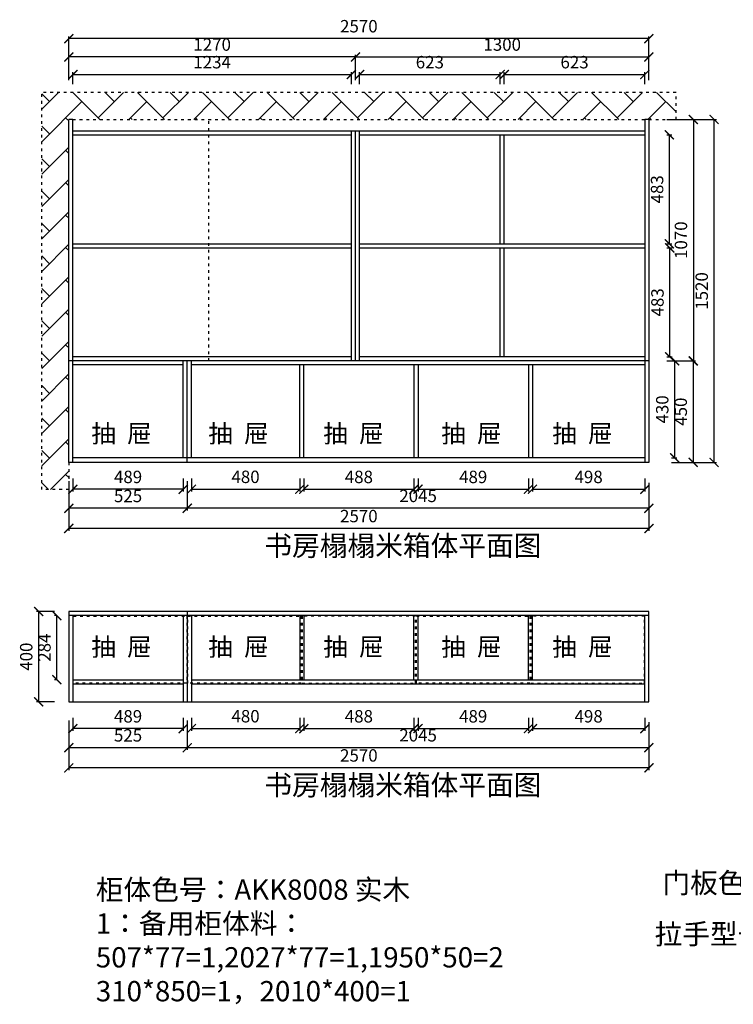
# Model space of a CAD drawing. Units: millimetres. Extents: x 367709 to 373989, y 146172 to 150536.
# Drawn here: x 367709 to 370870, y 146172 to 150536 of the extents above; entities that cross this region are included whole.
import ezdxf

# ---------------------------------------------------------------- set-up
doc = ezdxf.new("R2010")
doc.units = ezdxf.units.MM
doc.linetypes.add('ACAD_ISO03W100', pattern=[30, 12, -18])
doc.styles.get("Standard").update_dxf_attribs({"font": 'acaderef.shx', "bigfont": 'gbcbig.shx'})
doc.styles.add('正常', font='simhei.ttf', dxfattribs={"height": 55})
doc.dimstyles.new('ISO-25', dxfattribs={"dimtxt": 70, "dimasz": 40, "dimexe": 10, "dimexo": 25, "dimgap": 20, "dimtad": 1, "dimdec": 0, "dimtxsty": '正常', "dimblk": 'ARCHTICK', "dimcen": 2.5, "dimclrd": 256, "dimclre": 256, "dimadec": 0, "dimazin": 0, "dimtfac": 1, "dimtdec": 0, "dimtmove": 1, "dimatfit": 3, "dimldrblk": 'DOT', "dimfxl": 120, "dimlwd": 25, "dimlwe": 25, "dimarcsym": 0})

# ---------------------------------------------------------------- blocks, each defined once
blk = doc.blocks.new('_ArchTick')
at = {"color": 0, "linetype": 'ByBlock', "const_width": 0.15}
blk.add_lwpolyline([(-0.5, -0.5), (0.5, 0.5)], dxfattribs=at)
blk = doc.blocks.new('*D2')
at = {"lineweight": 25, "transparency": 16777216}
for p, q in [((370575.6, 149524.4), (370599.1, 149524.4)), ((370589.1, 149041.4), (370589.1, 149524.4)), ((370575.6, 149041.4), (370599.1, 149041.4))]:
    blk.add_line(p, q, dxfattribs=at)
at = {"layer": 'Defpoints', "color": 0, "transparency": 16777216}
for p in [(370550.6, 149524.4), (370589.1, 149524.4), (370550.6, 149041.4)]:
    blk.add_point(p, dxfattribs=at)
at = {"lineweight": 25, "transparency": 16777216, "xscale": 40, "yscale": 40, "zscale": 40}
for p, rotation in [((370589.1, 149524.4), 90), ((370589.1, 149041.4), 270)]:
    blk.add_blockref('_ArchTick', p, dxfattribs=dict(at, rotation=rotation))
at = {"color": 0, "transparency": 16777216, "insert": (370541.6, 149282.9), "char_height": 55, "attachment_point": 5, "rotation": 90, "style": '正常'}
blk.add_mtext('483', dxfattribs=at)
blk = doc.blocks.new('_Dot')
at = {"color": 0, "linetype": 'ByBlock', "lineweight": -2}
blk.add_line((-0.5, 0), (-1, 0), dxfattribs=at)
at = {"color": 0, "linetype": 'ByBlock', "lineweight": 5, "const_width": 0.5}
blk.add_lwpolyline([(-0.25, 0, 1), (0.25, 0, 1)], format="xyb", close=True, dxfattribs=at)
blk = doc.blocks.new('*D3')
at = {"lineweight": 25, "transparency": 16777216}
for p, q in [((370575.6, 150025.4), (370597.4, 150025.4)), ((370587.4, 149542.4), (370587.4, 150025.4)), ((370575.6, 149542.4), (370597.4, 149542.4))]:
    blk.add_line(p, q, dxfattribs=at)
at = {"layer": 'Defpoints', "color": 0, "transparency": 16777216}
for p in [(370550.6, 150025.4), (370587.4, 150025.4), (370550.6, 149542.4)]:
    blk.add_point(p, dxfattribs=at)
at = {"lineweight": 25, "transparency": 16777216, "xscale": 40, "yscale": 40, "zscale": 40}
for p, rotation in [((370587.4, 150025.4), 90), ((370587.4, 149542.4), 270)]:
    blk.add_blockref('_ArchTick', p, dxfattribs=dict(at, rotation=rotation))
at = {"color": 0, "transparency": 16777216, "insert": (370539.9, 149783.9), "char_height": 55, "attachment_point": 5, "rotation": 90, "style": '正常'}
blk.add_mtext('483', dxfattribs=at)
blk = doc.blocks.new('*D4')
at = {"lineweight": 25, "transparency": 16777216}
for p, q in [((370575.6, 150093.4), (370703.4, 150093.4)), ((370693.4, 150093.4), (370693.4, 149023.4)), ((370575.6, 149023.4), (370703.4, 149023.4))]:
    blk.add_line(p, q, dxfattribs=at)
at = {"layer": 'Defpoints', "color": 0, "transparency": 16777216}
for p in [(370550.6, 150093.4), (370550.6, 149023.4), (370693.4, 149023.4)]:
    blk.add_point(p, dxfattribs=at)
at = {"lineweight": 25, "transparency": 16777216, "xscale": 40, "yscale": 40, "zscale": 40}
for p, rotation in [((370693.4, 150093.4), 90), ((370693.4, 149023.4), 270)]:
    blk.add_blockref('_ArchTick', p, dxfattribs=dict(at, rotation=rotation))
at = {"color": 0, "transparency": 16777216, "insert": (370645.6, 149558.4), "char_height": 55, "attachment_point": 5, "rotation": 90, "style": '正常'}
blk.add_mtext('1070', dxfattribs=at)
blk = doc.blocks.new('*D5')
at = {"lineweight": 25, "transparency": 16777216}
for p, q in [((370597, 149023.4), (370620.6, 149023.4)), ((370610.6, 149023.4), (370610.6, 148593.4)), ((370597, 148593.4), (370620.6, 148593.4))]:
    blk.add_line(p, q, dxfattribs=at)
at = {"layer": 'Defpoints', "color": 0, "transparency": 16777216}
for p in [(370572, 149023.4), (370572, 148593.4), (370610.6, 148593.4)]:
    blk.add_point(p, dxfattribs=at)
at = {"lineweight": 25, "transparency": 16777216, "xscale": 40, "yscale": 40, "zscale": 40}
for p, rotation in [((370610.6, 149023.4), 90), ((370610.6, 148593.4), 270)]:
    blk.add_blockref('_ArchTick', p, dxfattribs=dict(at, rotation=rotation))
at = {"color": 0, "transparency": 16777216, "insert": (370562.8, 148808.4), "char_height": 55, "attachment_point": 5, "rotation": 90, "style": '正常'}
blk.add_mtext('430', dxfattribs=at)
blk = doc.blocks.new('*D6')
at = {"lineweight": 25, "transparency": 16777216}
for p, q in [((370597, 149023.4), (370702.7, 149023.4)), ((370692.7, 149023.4), (370692.7, 148573.4)), ((370597, 148573.4), (370702.7, 148573.4))]:
    blk.add_line(p, q, dxfattribs=at)
at = {"layer": 'Defpoints', "color": 0, "transparency": 16777216}
for p in [(370572, 149023.4), (370572, 148573.4), (370692.7, 148573.4)]:
    blk.add_point(p, dxfattribs=at)
at = {"lineweight": 25, "transparency": 16777216, "xscale": 40, "yscale": 40, "zscale": 40}
for p, rotation in [((370692.7, 149023.4), 90), ((370692.7, 148573.4), 270)]:
    blk.add_blockref('_ArchTick', p, dxfattribs=dict(at, rotation=rotation))
at = {"color": 0, "transparency": 16777216, "insert": (370644.8, 148798.4), "char_height": 55, "attachment_point": 5, "rotation": 90, "style": '正常'}
blk.add_mtext('450', dxfattribs=at)
blk = doc.blocks.new('*D7')
at = {"lineweight": 25, "transparency": 16777216}
for p, q in [((370665.5, 150093.4), (370795.5, 150093.4)), ((370785.5, 148573.4), (370785.5, 150093.4)), ((370665.5, 148573.4), (370795.5, 148573.4))]:
    blk.add_line(p, q, dxfattribs=at)
at = {"layer": 'Defpoints', "color": 0, "transparency": 16777216}
for p in [(370568.6, 150093.4), (370785.5, 150093.4), (370572, 148573.4)]:
    blk.add_point(p, dxfattribs=at)
at = {"lineweight": 25, "transparency": 16777216, "xscale": 40, "yscale": 40, "zscale": 40}
for p, rotation in [((370785.5, 150093.4), 90), ((370785.5, 148573.4), 270)]:
    blk.add_blockref('_ArchTick', p, dxfattribs=dict(at, rotation=rotation))
at = {"color": 0, "transparency": 16777216, "insert": (370737.7, 149333.4), "char_height": 55, "attachment_point": 5, "rotation": 90, "style": '正常'}
blk.add_mtext('1520', dxfattribs=at)
blk = doc.blocks.new('*D8')
at = {"lineweight": 25, "transparency": 16777216}
for p, q in [((367944.6, 148502.7), (367944.6, 148444.5)), ((368433.6, 148502.7), (368433.6, 148444.5)), ((368433.6, 148454.5), (367944.6, 148454.5))]:
    blk.add_line(p, q, dxfattribs=at)
at = {"layer": 'Defpoints', "color": 0, "transparency": 16777216}
for p in [(367944.6, 148527.7), (368433.6, 148527.7), (367944.6, 148454.5)]:
    blk.add_point(p, dxfattribs=at)
at = {"lineweight": 25, "transparency": 16777216, "xscale": 40, "yscale": 40, "zscale": 40, "rotation": 180}
blk.add_blockref('_ArchTick', (367944.6, 148454.5), dxfattribs=at)
at = {"lineweight": 25, "transparency": 16777216, "xscale": 40, "yscale": 40, "zscale": 40}
blk.add_blockref('_ArchTick', (368433.6, 148454.5), dxfattribs=at)
at = {"color": 0, "transparency": 16777216, "insert": (368189.1, 148502), "char_height": 55, "attachment_point": 5, "style": '正常'}
blk.add_mtext('489', dxfattribs=at)
blk = doc.blocks.new('*D9')
at = {"lineweight": 25, "transparency": 16777216}
for p, q in [((367926.6, 148490.1), (367926.6, 148360.1)), ((368451.6, 148490.1), (368451.6, 148360.1)), ((368451.6, 148370.1), (367926.6, 148370.1))]:
    blk.add_line(p, q, dxfattribs=at)
at = {"layer": 'Defpoints', "color": 0, "transparency": 16777216}
for p in [(367926.6, 148527.7), (368451.6, 148527.7), (367926.6, 148370.1)]:
    blk.add_point(p, dxfattribs=at)
at = {"lineweight": 25, "transparency": 16777216, "xscale": 40, "yscale": 40, "zscale": 40, "rotation": 180}
blk.add_blockref('_ArchTick', (367926.6, 148370.1), dxfattribs=at)
at = {"lineweight": 25, "transparency": 16777216, "xscale": 40, "yscale": 40, "zscale": 40}
blk.add_blockref('_ArchTick', (368451.6, 148370.1), dxfattribs=at)
at = {"color": 0, "transparency": 16777216, "insert": (368189.1, 148417.6), "char_height": 55, "attachment_point": 5, "style": '正常'}
blk.add_mtext('525', dxfattribs=at)
blk = doc.blocks.new('*D10')
at = {"lineweight": 25, "transparency": 16777216}
for p, q in [((368469.6, 148502.7), (368469.6, 148444.5)), ((368949.6, 148502.7), (368949.6, 148444.5)), ((368469.6, 148454.5), (368949.6, 148454.5))]:
    blk.add_line(p, q, dxfattribs=at)
at = {"layer": 'Defpoints', "color": 0, "transparency": 16777216}
for p in [(368469.6, 148527.7), (368949.6, 148527.7), (368949.6, 148454.5)]:
    blk.add_point(p, dxfattribs=at)
at = {"lineweight": 25, "transparency": 16777216, "xscale": 40, "yscale": 40, "zscale": 40, "rotation": 180}
blk.add_blockref('_ArchTick', (368469.6, 148454.5), dxfattribs=at)
at = {"lineweight": 25, "transparency": 16777216, "xscale": 40, "yscale": 40, "zscale": 40}
blk.add_blockref('_ArchTick', (368949.6, 148454.5), dxfattribs=at)
at = {"color": 0, "transparency": 16777216, "insert": (368709.6, 148502.4), "char_height": 55, "attachment_point": 5, "style": '正常'}
blk.add_mtext('480', dxfattribs=at)
blk = doc.blocks.new('*D11')
at = {"lineweight": 25, "transparency": 16777216}
for p, q in [((368967.6, 148502.7), (368967.6, 148444.5)), ((369455.6, 148502.7), (369455.6, 148444.5)), ((368967.6, 148454.5), (369455.6, 148454.5))]:
    blk.add_line(p, q, dxfattribs=at)
at = {"layer": 'Defpoints', "color": 0, "transparency": 16777216}
for p in [(368967.6, 148527.7), (369455.6, 148527.7), (369455.6, 148454.5)]:
    blk.add_point(p, dxfattribs=at)
at = {"lineweight": 25, "transparency": 16777216, "xscale": 40, "yscale": 40, "zscale": 40, "rotation": 180}
blk.add_blockref('_ArchTick', (368967.6, 148454.5), dxfattribs=at)
at = {"lineweight": 25, "transparency": 16777216, "xscale": 40, "yscale": 40, "zscale": 40}
blk.add_blockref('_ArchTick', (369455.6, 148454.5), dxfattribs=at)
at = {"color": 0, "transparency": 16777216, "insert": (369211.6, 148502), "char_height": 55, "attachment_point": 5, "style": '正常'}
blk.add_mtext('488', dxfattribs=at)
blk = doc.blocks.new('*D12')
at = {"lineweight": 25, "transparency": 16777216}
for p, q in [((369473.6, 148502.7), (369473.6, 148444.5)), ((369962.6, 148502.7), (369962.6, 148444.5)), ((369473.6, 148454.5), (369962.6, 148454.5))]:
    blk.add_line(p, q, dxfattribs=at)
at = {"layer": 'Defpoints', "color": 0, "transparency": 16777216}
for p in [(369473.6, 148527.7), (369962.6, 148527.7), (369962.6, 148454.5)]:
    blk.add_point(p, dxfattribs=at)
at = {"lineweight": 25, "transparency": 16777216, "xscale": 40, "yscale": 40, "zscale": 40, "rotation": 180}
blk.add_blockref('_ArchTick', (369473.6, 148454.5), dxfattribs=at)
at = {"lineweight": 25, "transparency": 16777216, "xscale": 40, "yscale": 40, "zscale": 40}
blk.add_blockref('_ArchTick', (369962.6, 148454.5), dxfattribs=at)
at = {"color": 0, "transparency": 16777216, "insert": (369718.1, 148502), "char_height": 55, "attachment_point": 5, "style": '正常'}
blk.add_mtext('489', dxfattribs=at)
blk = doc.blocks.new('*D13')
at = {"lineweight": 25, "transparency": 16777216}
for p, q in [((369980.6, 148502.7), (369980.6, 148444.5)), ((370478.6, 148502.7), (370478.6, 148444.5)), ((369980.6, 148454.5), (370478.6, 148454.5))]:
    blk.add_line(p, q, dxfattribs=at)
at = {"layer": 'Defpoints', "color": 0, "transparency": 16777216}
for p in [(369980.6, 148527.7), (370478.6, 148527.7), (370478.6, 148454.5)]:
    blk.add_point(p, dxfattribs=at)
at = {"lineweight": 25, "transparency": 16777216, "xscale": 40, "yscale": 40, "zscale": 40, "rotation": 180}
blk.add_blockref('_ArchTick', (369980.6, 148454.5), dxfattribs=at)
at = {"lineweight": 25, "transparency": 16777216, "xscale": 40, "yscale": 40, "zscale": 40}
blk.add_blockref('_ArchTick', (370478.6, 148454.5), dxfattribs=at)
at = {"color": 0, "transparency": 16777216, "insert": (370229.6, 148502), "char_height": 55, "attachment_point": 5, "style": '正常'}
blk.add_mtext('498', dxfattribs=at)
blk = doc.blocks.new('*D14')
at = {"lineweight": 25, "transparency": 16777216}
for p, q in [((368451.6, 148482.7), (368451.6, 148360.1)), ((370496.6, 148482.7), (370496.6, 148360.1)), ((370496.6, 148370.1), (368451.6, 148370.1))]:
    blk.add_line(p, q, dxfattribs=at)
at = {"layer": 'Defpoints', "color": 0, "transparency": 16777216}
for p in [(368451.6, 148507.7), (370496.6, 148507.7), (368451.6, 148370.1)]:
    blk.add_point(p, dxfattribs=at)
at = {"lineweight": 25, "transparency": 16777216, "xscale": 40, "yscale": 40, "zscale": 40, "rotation": 180}
blk.add_blockref('_ArchTick', (368451.6, 148370.1), dxfattribs=at)
at = {"lineweight": 25, "transparency": 16777216, "xscale": 40, "yscale": 40, "zscale": 40}
blk.add_blockref('_ArchTick', (370496.6, 148370.1), dxfattribs=at)
at = {"color": 0, "transparency": 16777216, "insert": (369474.1, 148417.9), "char_height": 55, "attachment_point": 5, "style": '正常'}
blk.add_mtext('2045', dxfattribs=at)
blk = doc.blocks.new('*D15')
at = {"lineweight": 25, "transparency": 16777216}
for p, q in [((367926.6, 148400.7), (367926.6, 148270.7)), ((370496.6, 148400.7), (370496.6, 148270.7)), ((370496.6, 148280.7), (367926.6, 148280.7))]:
    blk.add_line(p, q, dxfattribs=at)
at = {"layer": 'Defpoints', "color": 0, "transparency": 16777216}
for p in [(367926.6, 148507.7), (370496.6, 148507.7), (367926.6, 148280.7)]:
    blk.add_point(p, dxfattribs=at)
at = {"lineweight": 25, "transparency": 16777216, "xscale": 40, "yscale": 40, "zscale": 40, "rotation": 180}
blk.add_blockref('_ArchTick', (367926.6, 148280.7), dxfattribs=at)
at = {"lineweight": 25, "transparency": 16777216, "xscale": 40, "yscale": 40, "zscale": 40}
blk.add_blockref('_ArchTick', (370496.6, 148280.7), dxfattribs=at)
at = {"color": 0, "transparency": 16777216, "insert": (369211.6, 148328.5), "char_height": 55, "attachment_point": 5, "style": '正常'}
blk.add_mtext('2570', dxfattribs=at)
blk = doc.blocks.new('*D16')
at = {"lineweight": 25, "transparency": 16777216}
for p, q in [((367944.6, 150249.7), (367944.6, 150302.7)), ((369178.6, 150249.7), (369178.6, 150302.7)), ((367944.6, 150292.7), (369178.6, 150292.7))]:
    blk.add_line(p, q, dxfattribs=at)
at = {"layer": 'Defpoints', "color": 0, "transparency": 16777216}
for p in [(369178.6, 150292.7), (367944.6, 150224.7), (369178.6, 150224.7)]:
    blk.add_point(p, dxfattribs=at)
at = {"lineweight": 25, "transparency": 16777216, "xscale": 40, "yscale": 40, "zscale": 40, "rotation": 180}
blk.add_blockref('_ArchTick', (367944.6, 150292.7), dxfattribs=at)
at = {"lineweight": 25, "transparency": 16777216, "xscale": 40, "yscale": 40, "zscale": 40}
blk.add_blockref('_ArchTick', (369178.6, 150292.7), dxfattribs=at)
at = {"color": 0, "transparency": 16777216, "insert": (368561.6, 150340.2), "char_height": 55, "attachment_point": 5, "style": '正常'}
blk.add_mtext('1234', dxfattribs=at)
blk = doc.blocks.new('*D17')
at = {"lineweight": 25, "transparency": 16777216}
for p, q in [((367926.6, 150267.7), (367926.6, 150380.5)), ((369196.6, 150370.5), (367926.6, 150370.5)), ((369196.6, 150267.7), (369196.6, 150380.5))]:
    blk.add_line(p, q, dxfattribs=at)
at = {"layer": 'Defpoints', "color": 0, "transparency": 16777216}
for p in [(367926.6, 150370.5), (367926.6, 150242.7), (369196.6, 150242.7)]:
    blk.add_point(p, dxfattribs=at)
at = {"lineweight": 25, "transparency": 16777216, "xscale": 40, "yscale": 40, "zscale": 40, "rotation": 180}
blk.add_blockref('_ArchTick', (367926.6, 150370.5), dxfattribs=at)
at = {"lineweight": 25, "transparency": 16777216, "xscale": 40, "yscale": 40, "zscale": 40}
blk.add_blockref('_ArchTick', (369196.6, 150370.5), dxfattribs=at)
at = {"color": 0, "transparency": 16777216, "insert": (368561.6, 150418.3), "char_height": 55, "attachment_point": 5, "style": '正常'}
blk.add_mtext('1270', dxfattribs=at)
blk = doc.blocks.new('*D18')
at = {"lineweight": 25, "transparency": 16777216}
for p, q in [((369214.6, 150249.7), (369214.6, 150302.7)), ((369837.6, 150249.7), (369837.6, 150302.7)), ((369214.6, 150292.7), (369837.6, 150292.7))]:
    blk.add_line(p, q, dxfattribs=at)
at = {"layer": 'Defpoints', "color": 0, "transparency": 16777216}
for p in [(369837.6, 150292.7), (369214.6, 150224.7), (369837.6, 150224.7)]:
    blk.add_point(p, dxfattribs=at)
at = {"lineweight": 25, "transparency": 16777216, "xscale": 40, "yscale": 40, "zscale": 40, "rotation": 180}
blk.add_blockref('_ArchTick', (369214.6, 150292.7), dxfattribs=at)
at = {"lineweight": 25, "transparency": 16777216, "xscale": 40, "yscale": 40, "zscale": 40}
blk.add_blockref('_ArchTick', (369837.6, 150292.7), dxfattribs=at)
at = {"color": 0, "transparency": 16777216, "insert": (369526.1, 150340.2), "char_height": 55, "attachment_point": 5, "style": '正常'}
blk.add_mtext('623', dxfattribs=at)
blk = doc.blocks.new('*D19')
at = {"lineweight": 25, "transparency": 16777216}
for p, q in [((369855.6, 150249.7), (369855.6, 150302.7)), ((370478.6, 150249.7), (370478.6, 150302.7)), ((369855.6, 150292.7), (370478.6, 150292.7))]:
    blk.add_line(p, q, dxfattribs=at)
at = {"layer": 'Defpoints', "color": 0, "transparency": 16777216}
for p in [(370478.6, 150292.7), (369855.6, 150224.7), (370478.6, 150224.7)]:
    blk.add_point(p, dxfattribs=at)
at = {"lineweight": 25, "transparency": 16777216, "xscale": 40, "yscale": 40, "zscale": 40, "rotation": 180}
blk.add_blockref('_ArchTick', (369855.6, 150292.7), dxfattribs=at)
at = {"lineweight": 25, "transparency": 16777216, "xscale": 40, "yscale": 40, "zscale": 40}
blk.add_blockref('_ArchTick', (370478.6, 150292.7), dxfattribs=at)
at = {"color": 0, "transparency": 16777216, "insert": (370167.1, 150340.2), "char_height": 55, "attachment_point": 5, "style": '正常'}
blk.add_mtext('623', dxfattribs=at)
blk = doc.blocks.new('*D20')
at = {"lineweight": 25, "transparency": 16777216}
for p, q in [((369196.6, 150267.7), (369196.6, 150380.5)), ((369196.6, 150370.5), (370496.6, 150370.5)), ((370496.6, 150267.7), (370496.6, 150380.5))]:
    blk.add_line(p, q, dxfattribs=at)
at = {"layer": 'Defpoints', "color": 0, "transparency": 16777216}
for p in [(370496.6, 150370.5), (369196.6, 150242.7), (370496.6, 150242.7)]:
    blk.add_point(p, dxfattribs=at)
at = {"lineweight": 25, "transparency": 16777216, "xscale": 40, "yscale": 40, "zscale": 40, "rotation": 180}
blk.add_blockref('_ArchTick', (369196.6, 150370.5), dxfattribs=at)
at = {"lineweight": 25, "transparency": 16777216, "xscale": 40, "yscale": 40, "zscale": 40}
blk.add_blockref('_ArchTick', (370496.6, 150370.5), dxfattribs=at)
at = {"color": 0, "transparency": 16777216, "insert": (369846.6, 150418.3), "char_height": 55, "attachment_point": 5, "style": '正常'}
blk.add_mtext('1300', dxfattribs=at)
blk = doc.blocks.new('*D21')
at = {"lineweight": 25, "transparency": 16777216}
for p, q in [((367926.6, 150331.8), (367926.6, 150461.8)), ((370496.6, 150451.8), (367926.6, 150451.8)), ((370496.6, 150331.8), (370496.6, 150461.8))]:
    blk.add_line(p, q, dxfattribs=at)
at = {"layer": 'Defpoints', "color": 0, "transparency": 16777216}
for p in [(367926.6, 150451.8), (367926.6, 150242.7), (370496.6, 150242.7)]:
    blk.add_point(p, dxfattribs=at)
at = {"lineweight": 25, "transparency": 16777216, "xscale": 40, "yscale": 40, "zscale": 40, "rotation": 180}
blk.add_blockref('_ArchTick', (367926.6, 150451.8), dxfattribs=at)
at = {"lineweight": 25, "transparency": 16777216, "xscale": 40, "yscale": 40, "zscale": 40}
blk.add_blockref('_ArchTick', (370496.6, 150451.8), dxfattribs=at)
at = {"color": 0, "transparency": 16777216, "insert": (369211.6, 150499.6), "char_height": 55, "attachment_point": 5, "style": '正常'}
blk.add_mtext('2570', dxfattribs=at)
blk = doc.blocks.new('*D48')
at = {"lineweight": 25, "transparency": 16777216}
for p, q in [((367944.6, 147441.7), (367944.6, 147383.6)), ((368433.6, 147441.7), (368433.6, 147383.6)), ((368433.6, 147393.6), (367944.6, 147393.6))]:
    blk.add_line(p, q, dxfattribs=at)
at = {"layer": 'Defpoints', "color": 0, "transparency": 16777216}
for p in [(367944.6, 147466.7), (368433.6, 147466.7), (367944.6, 147393.6)]:
    blk.add_point(p, dxfattribs=at)
at = {"lineweight": 25, "transparency": 16777216, "xscale": 40, "yscale": 40, "zscale": 40, "rotation": 180}
blk.add_blockref('_ArchTick', (367944.6, 147393.6), dxfattribs=at)
at = {"lineweight": 25, "transparency": 16777216, "xscale": 40, "yscale": 40, "zscale": 40}
blk.add_blockref('_ArchTick', (368433.6, 147393.6), dxfattribs=at)
at = {"color": 0, "transparency": 16777216, "insert": (368189.1, 147441.1), "char_height": 55, "attachment_point": 5, "style": '正常'}
blk.add_mtext('489', dxfattribs=at)
blk = doc.blocks.new('*D49')
at = {"lineweight": 25, "transparency": 16777216}
for p, q in [((367926.6, 147429.1), (367926.6, 147299.1)), ((368451.6, 147429.1), (368451.6, 147299.1)), ((368451.6, 147309.1), (367926.6, 147309.1))]:
    blk.add_line(p, q, dxfattribs=at)
at = {"layer": 'Defpoints', "color": 0, "transparency": 16777216}
for p in [(367926.6, 147466.7), (368451.6, 147466.7), (367926.6, 147309.1)]:
    blk.add_point(p, dxfattribs=at)
at = {"lineweight": 25, "transparency": 16777216, "xscale": 40, "yscale": 40, "zscale": 40, "rotation": 180}
blk.add_blockref('_ArchTick', (367926.6, 147309.1), dxfattribs=at)
at = {"lineweight": 25, "transparency": 16777216, "xscale": 40, "yscale": 40, "zscale": 40}
blk.add_blockref('_ArchTick', (368451.6, 147309.1), dxfattribs=at)
at = {"color": 0, "transparency": 16777216, "insert": (368189.1, 147356.6), "char_height": 55, "attachment_point": 5, "style": '正常'}
blk.add_mtext('525', dxfattribs=at)
blk = doc.blocks.new('*D50')
at = {"lineweight": 25, "transparency": 16777216}
for p, q in [((368469.6, 147441.7), (368469.6, 147383.6)), ((368949.6, 147441.7), (368949.6, 147383.6)), ((368469.6, 147393.6), (368949.6, 147393.6))]:
    blk.add_line(p, q, dxfattribs=at)
at = {"layer": 'Defpoints', "color": 0, "transparency": 16777216}
for p in [(368469.6, 147466.7), (368949.6, 147466.7), (368949.6, 147393.6)]:
    blk.add_point(p, dxfattribs=at)
at = {"lineweight": 25, "transparency": 16777216, "xscale": 40, "yscale": 40, "zscale": 40, "rotation": 180}
blk.add_blockref('_ArchTick', (368469.6, 147393.6), dxfattribs=at)
at = {"lineweight": 25, "transparency": 16777216, "xscale": 40, "yscale": 40, "zscale": 40}
blk.add_blockref('_ArchTick', (368949.6, 147393.6), dxfattribs=at)
at = {"color": 0, "transparency": 16777216, "insert": (368709.6, 147441.4), "char_height": 55, "attachment_point": 5, "style": '正常'}
blk.add_mtext('480', dxfattribs=at)
blk = doc.blocks.new('*D43')
at = {"lineweight": 25, "transparency": 16777216}
for p, q in [((368967.6, 147441.7), (368967.6, 147383.6)), ((369455.6, 147441.7), (369455.6, 147383.6)), ((368967.6, 147393.6), (369455.6, 147393.6))]:
    blk.add_line(p, q, dxfattribs=at)
at = {"layer": 'Defpoints', "color": 0, "transparency": 16777216}
for p in [(368967.6, 147466.7), (369455.6, 147466.7), (369455.6, 147393.6)]:
    blk.add_point(p, dxfattribs=at)
at = {"lineweight": 25, "transparency": 16777216, "xscale": 40, "yscale": 40, "zscale": 40, "rotation": 180}
blk.add_blockref('_ArchTick', (368967.6, 147393.6), dxfattribs=at)
at = {"lineweight": 25, "transparency": 16777216, "xscale": 40, "yscale": 40, "zscale": 40}
blk.add_blockref('_ArchTick', (369455.6, 147393.6), dxfattribs=at)
at = {"color": 0, "transparency": 16777216, "insert": (369211.6, 147441.1), "char_height": 55, "attachment_point": 5, "style": '正常'}
blk.add_mtext('488', dxfattribs=at)
blk = doc.blocks.new('*D44')
at = {"lineweight": 25, "transparency": 16777216}
for p, q in [((369473.6, 147441.7), (369473.6, 147383.6)), ((369962.6, 147441.7), (369962.6, 147383.6)), ((369473.6, 147393.6), (369962.6, 147393.6))]:
    blk.add_line(p, q, dxfattribs=at)
at = {"layer": 'Defpoints', "color": 0, "transparency": 16777216}
for p in [(369473.6, 147466.7), (369962.6, 147466.7), (369962.6, 147393.6)]:
    blk.add_point(p, dxfattribs=at)
at = {"lineweight": 25, "transparency": 16777216, "xscale": 40, "yscale": 40, "zscale": 40, "rotation": 180}
blk.add_blockref('_ArchTick', (369473.6, 147393.6), dxfattribs=at)
at = {"lineweight": 25, "transparency": 16777216, "xscale": 40, "yscale": 40, "zscale": 40}
blk.add_blockref('_ArchTick', (369962.6, 147393.6), dxfattribs=at)
at = {"color": 0, "transparency": 16777216, "insert": (369718.1, 147441.1), "char_height": 55, "attachment_point": 5, "style": '正常'}
blk.add_mtext('489', dxfattribs=at)
blk = doc.blocks.new('*D45')
at = {"lineweight": 25, "transparency": 16777216}
for p, q in [((369980.6, 147441.7), (369980.6, 147383.6)), ((370478.6, 147441.7), (370478.6, 147383.6)), ((369980.6, 147393.6), (370478.6, 147393.6))]:
    blk.add_line(p, q, dxfattribs=at)
at = {"layer": 'Defpoints', "color": 0, "transparency": 16777216}
for p in [(369980.6, 147466.7), (370478.6, 147466.7), (370478.6, 147393.6)]:
    blk.add_point(p, dxfattribs=at)
at = {"lineweight": 25, "transparency": 16777216, "xscale": 40, "yscale": 40, "zscale": 40, "rotation": 180}
blk.add_blockref('_ArchTick', (369980.6, 147393.6), dxfattribs=at)
at = {"lineweight": 25, "transparency": 16777216, "xscale": 40, "yscale": 40, "zscale": 40}
blk.add_blockref('_ArchTick', (370478.6, 147393.6), dxfattribs=at)
at = {"color": 0, "transparency": 16777216, "insert": (370229.6, 147441.1), "char_height": 55, "attachment_point": 5, "style": '正常'}
blk.add_mtext('498', dxfattribs=at)
blk = doc.blocks.new('*D46')
at = {"lineweight": 25, "transparency": 16777216}
for p, q in [((368451.6, 147421.7), (368451.6, 147299.1)), ((370496.6, 147421.7), (370496.6, 147299.1)), ((370496.6, 147309.1), (368451.6, 147309.1))]:
    blk.add_line(p, q, dxfattribs=at)
at = {"layer": 'Defpoints', "color": 0, "transparency": 16777216}
for p in [(368451.6, 147446.7), (370496.6, 147446.7), (368451.6, 147309.1)]:
    blk.add_point(p, dxfattribs=at)
at = {"lineweight": 25, "transparency": 16777216, "xscale": 40, "yscale": 40, "zscale": 40, "rotation": 180}
blk.add_blockref('_ArchTick', (368451.6, 147309.1), dxfattribs=at)
at = {"lineweight": 25, "transparency": 16777216, "xscale": 40, "yscale": 40, "zscale": 40}
blk.add_blockref('_ArchTick', (370496.6, 147309.1), dxfattribs=at)
at = {"color": 0, "transparency": 16777216, "insert": (369474.1, 147357), "char_height": 55, "attachment_point": 5, "style": '正常'}
blk.add_mtext('2045', dxfattribs=at)
blk = doc.blocks.new('*D47')
at = {"lineweight": 25, "transparency": 16777216}
for p, q in [((367926.6, 147339.7), (367926.6, 147209.7)), ((370496.6, 147339.7), (370496.6, 147209.7)), ((370496.6, 147219.7), (367926.6, 147219.7))]:
    blk.add_line(p, q, dxfattribs=at)
at = {"layer": 'Defpoints', "color": 0, "transparency": 16777216}
for p in [(367926.6, 147446.7), (370496.6, 147446.7), (367926.6, 147219.7)]:
    blk.add_point(p, dxfattribs=at)
at = {"lineweight": 25, "transparency": 16777216, "xscale": 40, "yscale": 40, "zscale": 40, "rotation": 180}
blk.add_blockref('_ArchTick', (367926.6, 147219.7), dxfattribs=at)
at = {"lineweight": 25, "transparency": 16777216, "xscale": 40, "yscale": 40, "zscale": 40}
blk.add_blockref('_ArchTick', (370496.6, 147219.7), dxfattribs=at)
at = {"color": 0, "transparency": 16777216, "insert": (369211.6, 147267.6), "char_height": 55, "attachment_point": 5, "style": '正常'}
blk.add_mtext('2570', dxfattribs=at)
blk = doc.blocks.new('*D51')
at = {"lineweight": 25, "transparency": 16777216}
for p, q in [((367873.3, 147894.5), (367863.3, 147894.5)), ((367873.3, 147610.5), (367873.3, 147894.5)), ((367873.3, 147610.5), (367863.3, 147610.5))]:
    blk.add_line(p, q, dxfattribs=at)
at = {"layer": 'Defpoints', "color": 0, "transparency": 16777216}
for p in [(367873.3, 147894.5), (367888.4, 147894.5), (367888.4, 147610.5)]:
    blk.add_point(p, dxfattribs=at)
at = {"lineweight": 25, "transparency": 16777216, "xscale": 40, "yscale": 40, "zscale": 40}
for p, rotation in [((367873.3, 147894.5), 90), ((367873.3, 147610.5), 270)]:
    blk.add_blockref('_ArchTick', p, dxfattribs=dict(at, rotation=rotation))
at = {"color": 0, "transparency": 16777216, "insert": (367825.8, 147752.5), "char_height": 55, "attachment_point": 5, "rotation": 90, "style": '正常'}
blk.add_mtext('284', dxfattribs=at)
blk = doc.blocks.new('*D52')
at = {"lineweight": 25, "transparency": 16777216}
for p, q in [((367863.6, 147912.5), (367782.9, 147912.5)), ((367792.9, 147912.5), (367792.9, 147512.5)), ((367863.4, 147512.5), (367782.9, 147512.5))]:
    blk.add_line(p, q, dxfattribs=at)
at = {"layer": 'Defpoints', "color": 0, "transparency": 16777216}
for p in [(367888.6, 147912.5), (367792.9, 147512.5), (367888.4, 147512.5)]:
    blk.add_point(p, dxfattribs=at)
at = {"lineweight": 25, "transparency": 16777216, "xscale": 40, "yscale": 40, "zscale": 40}
for p, rotation in [((367792.9, 147912.5), 90), ((367792.9, 147512.5), 270)]:
    blk.add_blockref('_ArchTick', p, dxfattribs=dict(at, rotation=rotation))
at = {"color": 0, "transparency": 16777216, "insert": (367745.1, 147712.5), "char_height": 55, "attachment_point": 5, "rotation": 90, "style": '正常'}
blk.add_mtext('400', dxfattribs=at)

msp = doc.modelspace()

# ---------------------------------------------------------------- hatches: boundary and pattern name
at = {"linetype": 'ACAD_ISO03W100', "lineweight": 25}
h = msp.add_hatch(dxfattribs=at)
h.set_pattern_fill('AR-HBONE', color=1, style=0)
h.set_pattern_definition([(45, (23789.17, 30843), (1e-14, 143.684098), [304.8, -101.6]), (135, (23861.01, 30914.84), (1e-14, 143.684098), [304.8, -101.6])])
h.paths.add_polyline_path([(367806.6, 150213.4), (367806.6, 148453.4), (367926.6, 148453.4), (367926.6, 148573.4), (367926.6, 150093.4), (367944.6, 150093.4), (370478.6, 150093.4), (370496.6, 150093.4), (370616.6, 150093.4), (370616.6, 150213.4)])

# ---------------------------------------------------------------- linework, layer by layer
at = {"color": 1, "linetype": 'ACAD_ISO03W100', "lineweight": 25}
for p, q in [((370616.6, 150213.4), (367806.6, 150213.4)), ((367806.6, 148453.4), (367806.6, 150213.4)), ((370616.6, 150093.4), (370616.6, 150213.4)), ((367944.6, 150093.4), (370478.6, 150093.4)), ((368546.6, 149023.4), (368546.6, 150093.4)), ((370496.6, 150093.4), (370616.6, 150093.4)), ((367926.6, 148573.4), (367926.6, 148453.4)), ((367926.6, 148453.4), (367806.6, 148453.4))]:
    msp.add_line(p, q, dxfattribs=at)
for p, q in [((367926.6, 148573.4), (367926.6, 150093.4)), ((367944.6, 150093.4), (367926.6, 150093.4)), ((367944.6, 148573.4), (367944.6, 150093.4)), ((370478.6, 150093.4), (370478.6, 148573.4)), ((370496.6, 150093.4), (370478.6, 150093.4)), ((370496.6, 150093.4), (370496.6, 148573.4)), ((367944.6, 150043.4), (370478.6, 150043.4)), ((369178.6, 149023.4), (369178.6, 150043.4)), ((369196.6, 149023.4), (369196.6, 150043.4)), ((369214.6, 149023.4), (369214.6, 150043.4)), ((367944.6, 150025.4), (369178.6, 150025.4)), ((369214.6, 150025.4), (370478.6, 150025.4)), ((369837.6, 149542.4), (369837.6, 150025.4)), ((369855.6, 149542.4), (369855.6, 150025.4)), ((367944.6, 149542.4), (369178.6, 149542.4)), ((367944.6, 149524.4), (369178.6, 149524.4)), ((369214.6, 149542.4), (370478.6, 149542.4)), ((369214.6, 149524.4), (370478.6, 149524.4)), ((369837.6, 149041.4), (369837.6, 149524.4)), ((369855.6, 149041.4), (369855.6, 149524.4)), ((369178.6, 149041.4), (367944.6, 149041.4)), ((370478.6, 149041.4), (369214.6, 149041.4)), ((370496.6, 149023.4), (367926.6, 149023.4)), ((368433.6, 149005.4), (367944.6, 149005.4)), ((368433.6, 148593.4), (368433.6, 149023.4)), ((368451.6, 148573.4), (368451.6, 149023.4)), ((368469.6, 148593.4), (368469.6, 149023.4)), ((370478.6, 149005.4), (368469.6, 149005.4)), ((368949.6, 148593.4), (368949.6, 149005.4)), ((368967.6, 148593.4), (368967.6, 149005.4)), ((369455.6, 149005.4), (369455.6, 148593.4)), ((369473.6, 149005.4), (369473.6, 148593.4)), ((369962.6, 149005.4), (369962.6, 148593.4)), ((369980.6, 149005.4), (369980.6, 148593.4)), ((370478.6, 148593.4), (367944.6, 148593.4)), ((370496.6, 148573.4), (367926.6, 148573.4)), ((367926.6, 147912.5), (367926.6, 147512.5)), ((370496.6, 147912.5), (367926.6, 147912.5)), ((370496.6, 147894.5), (367926.6, 147894.5)), ((367944.6, 147894.5), (367944.6, 147512.5)), ((368433.6, 147894.5), (368433.6, 147512.5)), ((368451.6, 147912.5), (368451.6, 147512.5)), ((368469.6, 147894.5), (368469.6, 147512.5)), ((368949.6, 147894.5), (368949.6, 147610.5)), ((368967.6, 147894.5), (368967.6, 147610.5)), ((369455.6, 147610.5), (369455.6, 147894.5)), ((369473.6, 147610.5), (369473.6, 147894.5)), ((369962.6, 147610.5), (369962.6, 147894.5)), ((369980.6, 147610.5), (369980.6, 147894.5)), ((370478.6, 147512.5), (370478.6, 147894.5)), ((370496.6, 147512.5), (370496.6, 147912.5)), ((367944.6, 147610.5), (368433.6, 147610.5)), ((367944.6, 147592.5), (368433.6, 147592.5)), ((368469.6, 147610.5), (370478.6, 147610.5)), ((368469.6, 147592.5), (370478.6, 147592.5)), ((367926.6, 147512.5), (370496.6, 147512.5))]:
    msp.add_line(p, q)
for points in [[(367946.6, 147892.5), (368449.6, 147892.5), (368449.6, 147594.5), (367946.6, 147594.5)], [(368453.6, 147892.5), (368956.6, 147892.5), (368956.6, 147594.5), (368453.6, 147594.5)], [(368960.6, 147594.5), (369462.6, 147594.5), (369462.6, 147892.5), (368960.6, 147892.5)], [(369466.6, 147892.5), (369969.6, 147892.5), (369969.6, 147594.5), (369466.6, 147594.5)], [(369973.6, 147594.5), (370476.6, 147594.5), (370476.6, 147892.5), (369973.6, 147892.5)]]:
    msp.add_lwpolyline(points, close=True, dxfattribs=at)

# ---------------------------------------------------------------- texts
at = {"attachment_point": 1}
for s, insert, char_height, width in [('{\\fSimSun|b0|i0|c134|p54;抽  屉}', (368026.4, 148741.6), 80, 484.653), ('{\\fSimSun|b0|i0|c134|p54;抽  屉}', (368544.6, 148741.6), 80, 484.653), ('{\\fSimSun|b0|i0|c134|p54;抽  屉}', (369054, 148741.6), 80, 484.653), ('{\\fSimSun|b0|i0|c134|p54;抽  屉}', (369576.5, 148741.6), 80, 484.653), ('{\\fSimSun|b0|i0|c134|p54;抽  屉}', (370068.3, 148741.6), 80, 484.653), ('{\\fSimSun|b0|i0|c134|p54;书房榻榻米箱体平面图}', (368792.7, 148249.5), 90, 7230.636), ('{\\fSimSun|b0|i0|c134|p54;抽  屉}', (368026.4, 147796), 80, 484.653), ('{\\fSimSun|b0|i0|c134|p54;抽  屉}', (368544.6, 147796), 80, 484.653), ('{\\fSimSun|b0|i0|c134|p54;抽  屉}', (369054, 147796), 80, 484.653), ('{\\fSimSun|b0|i0|c134|p54;抽  屉}', (369576.5, 147796), 80, 484.653), ('{\\fSimSun|b0|i0|c134|p54;抽  屉}', (370068.3, 147796), 80, 484.653), ('{\\fSimSun|b0|i0|c134|p54;书房榻榻米箱体平面图}', (368792.7, 147188.6), 90, 7230.636), ('{\\fSimSun|b0|i0|c134|p54;门板色号：DYMX-006}', (370556.2, 146754.7), 90, 1874.166), ('{\\fSimSun|b0|i0|c134|p54;柜体色号：AKK8008 实木\\P1：备用柜体料：\\P507*77=1,2027*77=1,1950*50=2\\P310*850=1，2010*400=1}', (368046.3, 146725), 90, 1782.48), ('{\\fSimSun|b0|i0|c134|p54;拉手型号：  G型黑色}', (370521.7, 146528), 90, 1874.166)]:
    msp.add_mtext(s, dxfattribs=dict(at, insert=insert, char_height=char_height, width=width))

# ---------------------------------------------------------------- dimensions: what is measured, and where the dimension line sits
for base, p1, p2, picture, middle in [((367926.6, 150451.8), (370496.6, 150242.7), (367926.6, 150242.7), '*D21', (369211.6, 150499.6)), ((367926.6, 150370.5), (369196.6, 150242.7), (367926.6, 150242.7), '*D17', (368561.6, 150418.3)), ((370496.6, 150370.5), (369196.6, 150242.7), (370496.6, 150242.7), '*D20', (369846.6, 150418.3)), ((369178.6, 150292.7), (367944.6, 150224.7), (369178.6, 150224.7), '*D16', (368561.6, 150340.2)), ((369837.6, 150292.7), (369214.6, 150224.7), (369837.6, 150224.7), '*D18', (369526.1, 150340.2)), ((370478.6, 150292.7), (369855.6, 150224.7), (370478.6, 150224.7), '*D19', (370167.1, 150340.2)), ((367926.6, 148370.1), (368451.6, 148527.7), (367926.6, 148527.7), '*D9', (368189.1, 148417.6)), ((367926.6, 148280.7), (370496.6, 148507.7), (367926.6, 148507.7), '*D15', (369211.6, 148328.5)), ((367944.6, 148454.5), (368433.6, 148527.7), (367944.6, 148527.7), '*D8', (368189.1, 148502)), ((368451.6, 148370.1), (370496.6, 148507.7), (368451.6, 148507.7), '*D14', (369474.1, 148417.9)), ((368949.6, 148454.5), (368469.6, 148527.7), (368949.6, 148527.7), '*D10', (368709.6, 148502.4)), ((369455.6, 148454.5), (368967.6, 148527.7), (369455.6, 148527.7), '*D11', (369211.6, 148502)), ((369962.6, 148454.5), (369473.6, 148527.7), (369962.6, 148527.7), '*D12', (369718.1, 148502)), ((370478.6, 148454.5), (369980.6, 148527.7), (370478.6, 148527.7), '*D13', (370229.6, 148502)), ((367926.6, 147309.1), (368451.6, 147466.7), (367926.6, 147466.7), '*D49', (368189.1, 147356.6)), ((367944.6, 147393.6), (368433.6, 147466.7), (367944.6, 147466.7), '*D48', (368189.1, 147441.1)), ((368949.6, 147393.6), (368469.6, 147466.7), (368949.6, 147466.7), '*D50', (368709.6, 147441.4)), ((369455.6, 147393.6), (368967.6, 147466.7), (369455.6, 147466.7), '*D43', (369211.6, 147441.1)), ((369962.6, 147393.6), (369473.6, 147466.7), (369962.6, 147466.7), '*D44', (369718.1, 147441.1)), ((370478.6, 147393.6), (369980.6, 147466.7), (370478.6, 147466.7), '*D45', (370229.6, 147441.1)), ((367926.6, 147219.7), (370496.6, 147446.7), (367926.6, 147446.7), '*D47', (369211.6, 147267.6)), ((368451.6, 147309.1), (370496.6, 147446.7), (368451.6, 147446.7), '*D46', (369474.1, 147357))]:
    dim = msp.add_linear_dim(base=base, p1=p1, p2=p2, dimstyle='ISO-25', override={"dimtxt": 55, "dimfxlon": 1, "dimtfillclr": 256})
    dim.commit()
    dim.dimension.update_dxf_attribs({"geometry": picture, "text_midpoint": middle})
for base, p1, p2, picture, middle in [((370693.4, 149023.4), (370550.6, 150093.4), (370550.6, 149023.4), '*D4', (370645.6, 149558.4)), ((370785.5, 150093.4), (370572, 148573.4), (370568.6, 150093.4), '*D7', (370737.7, 149333.4)), ((370587.4, 150025.4), (370550.6, 149542.4), (370550.6, 150025.4), '*D3', (370539.9, 149783.9)), ((370589.1, 149524.4), (370550.6, 149041.4), (370550.6, 149524.4), '*D2', (370541.6, 149282.9)), ((370610.6, 148593.4), (370572, 149023.4), (370572, 148593.4), '*D5', (370562.8, 148808.4)), ((370692.7, 148573.4), (370572, 149023.4), (370572, 148573.4), '*D6', (370644.8, 148798.4)), ((367792.9, 147512.5), (367888.6, 147912.5), (367888.4, 147512.5), '*D52', (367745.1, 147712.5)), ((367873.3, 147894.5), (367888.4, 147610.5), (367888.4, 147894.5), '*D51', (367825.8, 147752.5))]:
    dim = msp.add_linear_dim(base=base, p1=p1, p2=p2, angle=90, dimstyle='ISO-25', override={"dimtxt": 55, "dimfxlon": 1, "dimtfillclr": 256})
    dim.commit()
    dim.dimension.update_dxf_attribs({"geometry": picture, "text_midpoint": middle})

doc.saveas('drawing.dxf')
